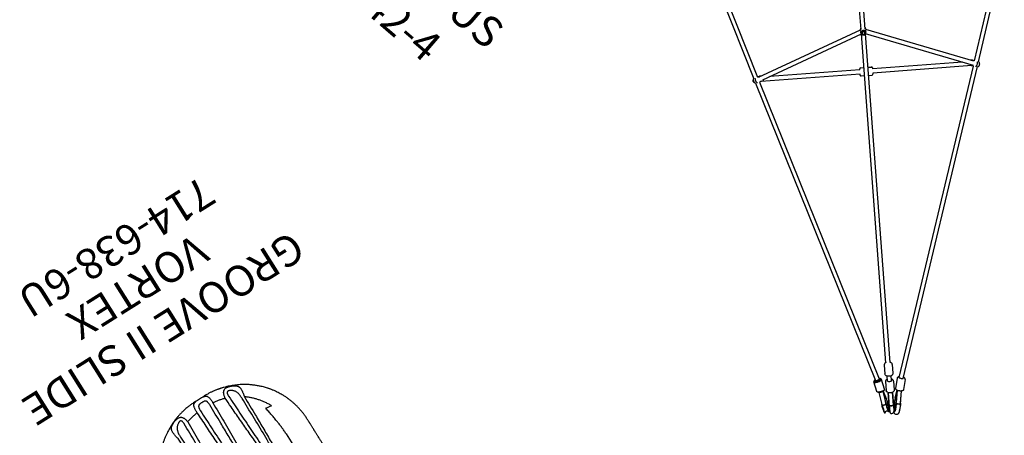
# Model space of a CAD drawing. Extents: x 67 to 1055, y 291 to 1180.
# Drawn here: x 359 to 520, y 787 to 855 of the extents above; entities that cross this region are included whole.
import ezdxf
from ezdxf.enums import TextEntityAlignment as Align

# ---------------------------------------------------------------- set-up
doc = ezdxf.new("R2010")
doc.units = 0
doc.header["$MEASUREMENT"] = 0
doc.linetypes.add('CENTER', pattern=[0.6, 0.375, -0.075, 0.075, -0.075])
doc.layers.get('0').update_dxf_attribs({"color": 5, "linetype": 'CONTINUOUS'})
for name, color, linetype in [('PARTNO', 7, 'CONTINUOUS'), ('PHASE-1', 6, 'CONTINUOUS'), ('TXT', 7, 'CENTER')]:
    doc.layers.add(name, color=color, linetype=linetype)
doc.styles.add('ROMANS', font='ROMANS.SHX', dxfattribs={"height": 5})
doc.styles.add('SIMPLEX', font='simplex.shx')

# ---------------------------------------------------------------- blocks, each defined once
blk = doc.blocks.new('PARTNO')
at = {"layer": 'TXT', "style": 'ROMANS'}
blk.add_attdef('PARTNO', text='', height=5, dxfattribs=at).set_placement((0, 0), align=Align.CENTER)
blk = doc.blocks.new('2363806u')
for p, q in [((122.75, 0.81), (122.75, 0.81)), ((122.75, -0.81), (122.75, -0.81)), ((110.38, -8.97), (100.98, -8.97)), ((116.29, -11.75), (116.29, -11.75))]:
    blk.add_line(p, q)
for points, knots in [([(122.75, 0.81), (122.75, 0.93), (122.75, 1.15), (122.74, 1.46), (122.72, 1.74), (122.7, 1.98), (122.68, 2.18), (122.65, 2.43), (122.61, 2.75), (122.55, 3.09), (122.5, 3.38), (122.45, 3.59), (122.41, 3.77), (122.37, 3.95), (122.31, 4.15), (122.23, 4.45), (122.11, 4.83), (121.95, 5.27), (121.79, 5.68), (121.61, 6.09), (121.42, 6.48), (121.22, 6.87), (120.99, 7.27), (120.73, 7.68), (120.44, 8.1), (120.14, 8.51), (119.82, 8.9), (119.48, 9.28), (119.19, 9.59), (118.95, 9.82), (118.78, 9.98), (118.62, 10.13), (118.46, 10.26), (118.33, 10.38), (118.2, 10.48), (118.06, 10.59), (117.92, 10.7), (117.78, 10.81), (117.64, 10.91), (117.49, 11.01), (117.31, 11.13), (117.11, 11.27), (116.87, 11.42), (116.59, 11.58), (116.39, 11.69), (116.29, 11.75)], [0, 0, 0, 0, 0.025661, 0.04865, 0.068913, 0.086477, 0.101378, 0.113671, 0.141774, 0.172486, 0.190862, 0.20642, 0.219068, 0.231798, 0.247416, 0.265825, 0.301818, 0.335505, 0.3686, 0.401587, 0.434477, 0.467328, 0.500164, 0.538483, 0.5768, 0.615148, 0.653567, 0.692147, 0.731567, 0.749163, 0.767419, 0.785287, 0.800638, 0.813418, 0.825678, 0.839276, 0.853952, 0.866115, 0.878837, 0.892446, 0.90852, 0.927283, 0.948758, 0.972981, 1, 1, 1, 1]), ([(119.15, 6.42), (119.21, 6.43), (119.31, 6.46), (119.47, 6.49), (119.63, 6.52), (119.77, 6.55), (119.92, 6.57), (120.08, 6.6), (120.25, 6.61), (120.42, 6.62), (120.58, 6.62), (120.73, 6.6), (120.86, 6.58), (120.98, 6.54), (121.12, 6.47), (121.24, 6.38), (121.35, 6.28), (121.42, 6.18), (121.51, 6.07), (121.59, 5.92), (121.68, 5.75), (121.75, 5.59), (121.81, 5.43), (121.87, 5.25), (121.92, 5.07), (121.96, 4.89), (121.98, 4.7), (121.97, 4.52), (121.94, 4.36), (121.88, 4.23), (121.8, 4.11), (121.7, 4.01), (121.58, 3.91), (121.43, 3.83), (121.28, 3.77), (121.1, 3.71), (120.91, 3.67), (120.75, 3.64), (120.65, 3.63), (120.62, 3.62)], [0, 0, 0, 0, 0.023362, 0.046728, 0.07081, 0.094894, 0.111371, 0.140459, 0.169548, 0.199754, 0.22996, 0.257266, 0.284573, 0.312745, 0.340916, 0.385439, 0.408301, 0.431159, 0.454149, 0.486165, 0.518932, 0.54153, 0.564464, 0.593881, 0.624141, 0.647306, 0.678503, 0.710762, 0.737793, 0.765499, 0.79099, 0.81699, 0.844403, 0.87235, 0.899289, 0.926653, 0.955853, 0.985518, 1, 1, 1, 1]), ([(120.62, 3.62), (119.45, 3.67), (117.65, 3.74), (115.21, 3.85), (113.29, 3.94), (111.38, 4.05), (109.46, 4.18), (107.55, 4.33), (105.86, 4.5), (104.56, 4.65), (103.73, 4.77), (103.22, 4.87), (102.89, 4.94), (102.66, 5.01), (102.51, 5.06), (102.42, 5.1), (102.35, 5.14), (102.31, 5.18), (102.29, 5.21), (102.28, 5.24), (102.28, 5.27), (102.3, 5.31), (102.34, 5.35), (102.41, 5.39), (102.55, 5.45), (102.75, 5.51), (103.01, 5.57), (103.46, 5.65), (104.08, 5.74), (104.88, 5.83), (105.68, 5.9), (106.93, 5.99), (108.61, 6.1), (110.74, 6.2), (112.86, 6.27), (115.67, 6.35), (117.77, 6.39), (119.15, 6.42)], [0, 0, 0, 0, 0.098286, 0.15233, 0.206385, 0.260439, 0.314484, 0.368518, 0.422549, 0.458123, 0.479434, 0.493207, 0.502372, 0.508557, 0.512773, 0.515994, 0.517614, 0.519227, 0.52043, 0.521267, 0.522107, 0.52307, 0.524694, 0.527188, 0.529693, 0.537295, 0.544926, 0.552557, 0.57523, 0.597916, 0.620615, 0.643307, 0.703168, 0.763034, 0.822906, 0.882774, 1, 1, 1, 1]), ([(119.14, 5.94), (118.09, 5.93), (115.98, 5.91), (112.82, 5.86), (109.66, 5.79), (107.2, 5.7), (105.44, 5.62), (104.37, 5.56), (103.53, 5.49), (102.91, 5.43), (102.62, 5.38), (102.44, 5.33), (102.38, 5.31), (102.33, 5.29), (102.32, 5.27), (102.31, 5.26), (102.31, 5.25), (102.31, 5.24), (102.31, 5.24), (102.32, 5.22), (102.36, 5.19), (102.44, 5.17), (102.55, 5.14), (102.7, 5.11), (102.92, 5.07), (103.26, 5.02), (103.77, 4.97), (104.6, 4.89), (106.22, 4.78), (108.54, 4.65), (111.41, 4.54), (114.28, 4.45), (117.35, 4.36), (119.47, 4.31), (120.63, 4.29)], [0, 0, 0, 0, 0.089556, 0.179115, 0.268668, 0.358217, 0.38847, 0.418723, 0.448966, 0.460201, 0.471418, 0.473726, 0.476026, 0.477345, 0.477729, 0.478008, 0.478285, 0.478516, 0.478832, 0.479058, 0.479973, 0.482828, 0.48587, 0.489948, 0.496013, 0.50508, 0.51878, 0.54006, 0.575673, 0.657057, 0.738446, 0.819843, 0.901235, 1, 1, 1, 1]), ([(120.63, 4.29), (120.65, 4.29), (120.74, 4.29), (120.91, 4.3), (121.07, 4.33), (121.19, 4.37), (121.27, 4.41), (121.32, 4.46), (121.36, 4.52), (121.38, 4.58), (121.39, 4.65), (121.38, 4.72), (121.36, 4.78), (121.33, 4.87), (121.27, 4.98), (121.17, 5.14), (121.05, 5.31), (120.89, 5.47), (120.72, 5.61), (120.54, 5.72), (120.35, 5.81), (120.13, 5.87), (119.9, 5.91), (119.65, 5.93), (119.39, 5.94), (119.23, 5.94), (119.14, 5.94)], [0, 0, 0, 0, 0.014756, 0.07304, 0.122949, 0.145746, 0.168497, 0.197687, 0.206144, 0.232617, 0.245055, 0.265833, 0.286673, 0.296328, 0.336727, 0.377256, 0.436955, 0.496729, 0.557753, 0.618801, 0.679111, 0.739446, 0.806451, 0.873475, 0.936751, 1, 1, 1, 1]), ([(121.04, 1.51), (121.02, 1.69), (120.99, 2.05), (120.89, 2.58), (120.77, 3.11), (120.67, 3.45), (120.62, 3.62)], [0, 0, 0, 0, 0.247962, 0.495928, 0.747961, 1, 1, 1, 1]), ([(100.84, 0.05), (100.85, 0.06), (100.87, 0.09), (100.94, 0.14), (101.06, 0.2), (101.31, 0.28), (101.65, 0.37), (102.08, 0.45), (102.81, 0.56), (103.83, 0.69), (105.14, 0.82), (106.46, 0.91), (108.22, 1.03), (110.43, 1.16), (113.08, 1.28), (115.73, 1.37), (118.38, 1.45), (120.15, 1.49), (121.04, 1.51)], [0, 0, 0, 0, 0.002301, 0.004619, 0.012846, 0.021127, 0.042876, 0.06467, 0.086466, 0.151519, 0.216596, 0.281697, 0.346784, 0.477418, 0.608057, 0.738706, 0.869357, 1, 1, 1, 1]), ([(121.03, 0.9), (119.93, 0.88), (117.72, 0.85), (114.42, 0.79), (111.11, 0.71), (108.47, 0.62), (106.49, 0.54), (105.17, 0.48), (103.86, 0.41), (102.84, 0.33), (102.11, 0.27), (101.68, 0.22), (101.34, 0.17), (101.1, 0.12), (100.97, 0.09), (100.9, 0.04), (100.88, 0.03)], [0, 0, 0, 0, 0.163823, 0.327648, 0.49147, 0.655288, 0.720419, 0.785555, 0.850681, 0.9158, 0.93737, 0.958939, 0.980491, 0.988339, 0.99616, 1, 1, 1, 1]), ([(122.03, 0.46), (122.02, 0.48), (122.01, 0.52), (121.98, 0.6), (121.94, 0.67), (121.87, 0.73), (121.79, 0.78), (121.7, 0.82), (121.58, 0.85), (121.46, 0.87), (121.32, 0.89), (121.18, 0.9), (121.08, 0.9), (121.03, 0.9)], [0, 0, 0, 0, 0.044691, 0.12623, 0.207747, 0.291586, 0.375521, 0.469826, 0.564243, 0.669575, 0.774972, 0.887478, 1, 1, 1, 1]), ([(121.04, 1.51), (121.12, 1.52), (121.3, 1.52), (121.55, 1.52), (121.78, 1.5), (121.99, 1.47), (122.18, 1.43), (122.34, 1.37), (122.47, 1.28), (122.57, 1.18), (122.64, 1.05), (122.68, 0.92), (122.7, 0.83), (122.7, 0.8)], [0, 0, 0, 0, 0.099301, 0.201086, 0.297776, 0.396764, 0.490536, 0.586475, 0.676896, 0.769366, 0.859293, 0.951406, 1, 1, 1, 1]), ([(122.03, -0.46), (122.03, -0.41), (122.05, -0.3), (122.05, -0.14), (122.05, 0.03), (122.05, 0.18), (122.04, 0.33), (122.03, 0.42), (122.03, 0.46)], [0, 0, 0, 0, 0.177742, 0.3627322, 0.5271642, 0.695979, 0.845966, 1, 1, 1, 1]), ([(121.04, -1.51), (119.87, -1.48), (117.55, -1.43), (114.06, -1.31), (111.15, -1.19), (108.82, -1.07), (107.07, -0.96), (105.33, -0.83), (103.97, -0.7), (103, -0.58), (102.37, -0.5), (101.8, -0.4), (101.39, -0.3), (101.16, -0.23), (101.03, -0.18), (100.92, -0.13), (100.86, -0.07), (100.84, -0.05)], [0, 0, 0, 0, 0.171978, 0.343954, 0.515929, 0.602008, 0.688099, 0.774173, 0.860231, 0.8895, 0.918769, 0.953832, 0.974714, 0.981749, 0.988779, 0.995742, 1, 1, 1, 1]), ([(100.88, -0.03), (100.9, -0.04), (100.98, -0.09), (101.13, -0.13), (101.4, -0.18), (101.84, -0.24), (102.6, -0.31), (104, -0.42), (105.94, -0.53), (108.26, -0.63), (110.58, -0.7), (112.9, -0.76), (115.22, -0.8), (117.93, -0.85), (119.87, -0.88), (121.03, -0.9)], [0, 0, 0, 0, 0.003537, 0.013529, 0.023573, 0.044151, 0.078994, 0.137423, 0.252405, 0.367392, 0.482393, 0.597408, 0.712424, 0.827426, 1, 1, 1, 1]), ([(116.29, -11.75), (116.4, -11.69), (116.63, -11.56), (116.93, -11.38), (117.2, -11.21), (117.43, -11.06), (117.62, -10.92), (117.8, -10.79), (117.95, -10.68), (118.08, -10.58), (118.21, -10.47), (118.39, -10.33), (118.61, -10.14), (118.87, -9.9), (119.19, -9.59), (119.55, -9.21), (119.95, -8.74), (120.33, -8.26), (120.68, -7.76), (120.97, -7.3), (121.22, -6.87), (121.42, -6.48), (121.61, -6.08), (121.79, -5.68), (121.95, -5.27), (122.11, -4.83), (122.22, -4.46), (122.3, -4.18), (122.35, -3.99), (122.39, -3.84), (122.43, -3.69), (122.46, -3.53), (122.5, -3.35), (122.54, -3.16), (122.58, -2.95), (122.61, -2.75), (122.64, -2.55), (122.66, -2.36), (122.69, -2.15), (122.71, -1.93), (122.73, -1.68), (122.74, -1.42), (122.75, -1.13), (122.75, -0.92), (122.75, -0.81)], [0, 0, 0, 0, 0.030374, 0.057373, 0.081033, 0.101372, 0.120243, 0.136294, 0.150212, 0.16227, 0.175022, 0.189113, 0.213896, 0.241594, 0.268913, 0.315667, 0.361683, 0.407821, 0.454064, 0.500127, 0.53298, 0.565831, 0.598673, 0.631532, 0.664424, 0.698137, 0.734327, 0.750307, 0.764272, 0.776118, 0.786273, 0.79791, 0.811415, 0.826931, 0.842687, 0.857779, 0.872213, 0.885994, 0.900527, 0.918655, 0.935494, 0.954641, 0.976128, 1, 1, 1, 1]), ([(120.62, -3.62), (120.67, -3.46), (120.77, -3.12), (120.89, -2.59), (120.98, -2.06), (121.02, -1.69), (121.04, -1.51)], [0, 0, 0, 0, 0.2480052, 0.496004, 0.7480046, 1, 1, 1, 1]), ([(121.03, -0.9), (121.11, -0.89), (121.23, -0.89), (121.4, -0.88), (121.54, -0.86), (121.67, -0.83), (121.79, -0.79), (121.88, -0.73), (121.94, -0.66), (121.99, -0.59), (122.01, -0.52), (122.02, -0.48), (122.03, -0.46)], [0, 0, 0, 0, 0.169893, 0.284538, 0.399133, 0.510274, 0.621224, 0.713429, 0.805491, 0.882029, 0.95859, 1, 1, 1, 1]), ([(122.7, -0.8), (122.69, -0.86), (122.66, -1), (122.59, -1.15), (122.48, -1.28), (122.33, -1.37), (122.15, -1.44), (121.93, -1.49), (121.69, -1.51), (121.45, -1.52), (121.23, -1.52), (121.1, -1.52), (121.04, -1.51)], [0, 0, 0, 0, 0.10592, 0.21565, 0.314854, 0.416819, 0.525724, 0.638085, 0.741787, 0.848342, 0.923639, 1, 1, 1, 1]), ([(119.15, -6.42), (117.99, -6.4), (116.03, -6.36), (113.27, -6.28), (110.87, -6.2), (108.85, -6.1), (107.21, -6.01), (105.92, -5.92), (104.77, -5.82), (103.88, -5.71), (103.32, -5.63), (102.96, -5.56), (102.71, -5.5), (102.55, -5.45), (102.43, -5.4), (102.35, -5.36), (102.3, -5.31), (102.28, -5.28), (102.27, -5.25), (102.28, -5.22), (102.31, -5.18), (102.38, -5.12), (102.5, -5.06), (102.75, -4.98), (103.08, -4.89), (103.52, -4.81), (104.24, -4.69), (105.26, -4.56), (106.57, -4.42), (107.88, -4.31), (109.57, -4.18), (111.62, -4.04), (114.05, -3.91), (116.48, -3.79), (118.67, -3.7), (120.05, -3.65), (120.62, -3.62)], [0, 0, 0, 0, 0.0983035, 0.1657016, 0.2331001, 0.3004956, 0.3363429, 0.3721896, 0.409957, 0.4329874, 0.4478881, 0.4577873, 0.4644545, 0.4689888, 0.4721051, 0.4752542, 0.4764998, 0.477746, 0.4785316, 0.4793181, 0.4804399, 0.4825727, 0.4872713, 0.4920002, 0.5044213, 0.5168674, 0.5293146, 0.5664734, 0.6036451, 0.6408304, 0.6780081, 0.7464846, 0.8149642, 0.8834463, 0.9519263, 1, 1, 1, 1]), ([(120.63, -4.29), (120.05, -4.3), (118.41, -4.34), (115.68, -4.41), (112.45, -4.51), (109.87, -4.61), (107.92, -4.69), (106.61, -4.76), (105.3, -4.84), (104.28, -4.92), (103.56, -4.99), (103.12, -5.04), (102.79, -5.09), (102.54, -5.14), (102.42, -5.17), (102.34, -5.21), (102.32, -5.23), (102.31, -5.24), (102.31, -5.25), (102.31, -5.26), (102.31, -5.27), (102.32, -5.28), (102.34, -5.29), (102.39, -5.31), (102.46, -5.34), (102.58, -5.37), (102.74, -5.4), (102.98, -5.43), (103.35, -5.47), (103.91, -5.52), (104.8, -5.59), (106.36, -5.67), (108.84, -5.76), (112.07, -5.84), (115.62, -5.9), (117.98, -5.93), (119.14, -5.94)], [0, 0, 0, 0, 0.04874, 0.140312, 0.231885, 0.323456, 0.360715, 0.397976, 0.435233, 0.472485, 0.484826, 0.497167, 0.509498, 0.513993, 0.518473, 0.520294, 0.521113, 0.521424, 0.521604, 0.521895, 0.522085, 0.522586, 0.522983, 0.524016, 0.526879, 0.529842, 0.534241, 0.540791, 0.550595, 0.56543, 0.588438, 0.626257, 0.698167, 0.799696, 0.901225, 1, 1, 1, 1]), ([(119.14, -5.94), (119.21, -5.94), (119.35, -5.94), (119.57, -5.93), (119.81, -5.92), (120.06, -5.88), (120.31, -5.82), (120.54, -5.73), (120.73, -5.61), (120.89, -5.47), (121.03, -5.33), (121.14, -5.18), (121.24, -5.03), (121.32, -4.88), (121.37, -4.75), (121.39, -4.65), (121.38, -4.57), (121.35, -4.51), (121.32, -4.46), (121.27, -4.41), (121.2, -4.37), (121.11, -4.34), (121, -4.31), (120.84, -4.29), (120.71, -4.29), (120.63, -4.29)], [0, 0, 0, 0, 0.052277, 0.104568, 0.170561, 0.236543, 0.310343, 0.384087, 0.445815, 0.507519, 0.55594, 0.604331, 0.648553, 0.692648, 0.731858, 0.74999, 0.779062, 0.79054, 0.808315, 0.826129, 0.85023, 0.874396, 0.904948, 0.935536, 1, 1, 1, 1]), ([(120.62, -3.62), (120.69, -3.63), (120.84, -3.65), (121.05, -3.7), (121.26, -3.76), (121.44, -3.84), (121.6, -3.93), (121.73, -4.03), (121.82, -4.14), (121.89, -4.25), (121.95, -4.39), (121.98, -4.56), (121.98, -4.76), (121.95, -4.97), (121.89, -5.18), (121.83, -5.38), (121.75, -5.58), (121.66, -5.78), (121.58, -5.95), (121.5, -6.07), (121.43, -6.17), (121.35, -6.27), (121.27, -6.35), (121.19, -6.42), (121.1, -6.48), (121, -6.53), (120.89, -6.57), (120.76, -6.6), (120.62, -6.62), (120.47, -6.62), (120.31, -6.62), (120.14, -6.6), (119.96, -6.58), (119.74, -6.55), (119.52, -6.5), (119.31, -6.46), (119.21, -6.43), (119.15, -6.42)], [0, 0, 0, 0, 0.031947, 0.064476, 0.097186, 0.130633, 0.159984, 0.189984, 0.214317, 0.239089, 0.267074, 0.295806, 0.329682, 0.364933, 0.394977, 0.425938, 0.452893, 0.488999, 0.526416, 0.541877, 0.565693, 0.589514, 0.614197, 0.638883, 0.656367, 0.682406, 0.708447, 0.735246, 0.762046, 0.791666, 0.820174, 0.84868, 0.878244, 0.907804, 0.953246, 0.976624, 1, 1, 1, 1]), ([(115.54, -9.39), (115.73, -9.29), (116.11, -9.1), (116.63, -8.78), (117.1, -8.45), (117.53, -8.11), (117.95, -7.75), (118.35, -7.37), (118.73, -6.96), (118.99, -6.64), (119.13, -6.45), (119.15, -6.42)], [0, 0, 0, 0, 0.135202, 0.270901, 0.386528, 0.502231, 0.617856, 0.736411, 0.855051, 0.973599, 1, 1, 1, 1]), ([(110.38, -8.97), (110.58, -8.96), (110.99, -8.96), (111.6, -8.92), (112.21, -8.87), (112.86, -8.8), (113.55, -8.72), (114.27, -8.61), (114.99, -8.5), (115.47, -8.41), (115.72, -8.37), (115.72, -8.37)], [0, 0, 0, 0, 0.114961, 0.229928, 0.345315, 0.460704, 0.595156, 0.729608, 0.864469, 0.999331, 1, 1, 1, 1]), ([(115.72, -8.37), (115.71, -8.4), (115.68, -8.59), (115.62, -8.93), (115.57, -9.24), (115.54, -9.39)], [0, 0, 0, 0, 0.08642, 0.552962, 1, 1, 1, 1]), ([(110.65, -13.17), (110.75, -13.17), (110.94, -13.17), (111.22, -13.16), (111.47, -13.14), (111.67, -13.13), (111.89, -13.11), (112.14, -13.08), (112.52, -13.02), (112.98, -12.94), (113.5, -12.83), (113.99, -12.69), (114.46, -12.54), (114.82, -12.41), (115.08, -12.31), (115.22, -12.25), (115.37, -12.19), (115.55, -12.11), (115.75, -12.02), (116.01, -11.9), (116.19, -11.8), (116.29, -11.75)], [0, 0, 0, 0, 0.056672, 0.106777, 0.150261, 0.187088, 0.217239, 0.268006, 0.319952, 0.414782, 0.509736, 0.590299, 0.672035, 0.755489, 0.782458, 0.808544, 0.833746, 0.862924, 0.900385, 0.946097, 1, 1, 1, 1]), ([(104.5, -13.17), (104.59, -13.17), (104.77, -13.17), (105, -13.17), (105.18, -13.17), (105.33, -13.17), (105.47, -13.17), (105.66, -13.17), (105.9, -13.17), (106.19, -13.17), (106.45, -13.17), (106.68, -13.17), (106.87, -13.17), (107.01, -13.17), (107.15, -13.17), (107.32, -13.17), (107.52, -13.17), (107.65, -13.17), (107.72, -13.17)], [0, 0, 0, 0, 0.077548, 0.142504, 0.194276, 0.233418, 0.269609, 0.306422, 0.395136, 0.4843, 0.560397, 0.635269, 0.703304, 0.737409, 0.783929, 0.843245, 0.915337, 1, 1, 1, 1]), ([(107.72, -13.17), (107.79, -13.17), (107.92, -13.17), (108.1, -13.17), (108.24, -13.17), (108.36, -13.17), (108.46, -13.17), (108.61, -13.17), (108.81, -13.17), (109.06, -13.17), (109.29, -13.17), (109.5, -13.17), (109.67, -13.17), (109.81, -13.17), (109.92, -13.17), (110.06, -13.17), (110.23, -13.17), (110.42, -13.17), (110.57, -13.17), (110.65, -13.17)], [0, 0, 0, 0, 0.0777342, 0.1423641, 0.193898, 0.2329177, 0.2691192, 0.3059963, 0.3949773, 0.4842943, 0.5600737, 0.6347156, 0.7027729, 0.7304968, 0.7667474, 0.8117883, 0.8656461, 0.9283606, 1, 1, 1, 1])]:
    blk.add_open_spline(points, degree=3, knots=knots)
blk.add_open_spline([(122.75, -0.81), (122.75, -0.54), (122.75, 0), (122.75, 0.54), (122.75, 0.81)], degree=3)
at = {"layer": 'PARTNO'}
ref = blk.add_blockref('PARTNO', (153.56, -1.71), dxfattribs=dict(at, rotation=90))
ref.add_attrib('PARTNO', '714-638-6U', dxfattribs={"height": 5, "rotation": 90, "style": 'SIMPLEX'}).set_placement((153.56, -1.71), align=Align.CENTER)
at = {"layer": 'TXT', "style": 'SIMPLEX'}
for s, p in [('GROOVE II SLIDE', (136.31, -1.14)), ('VORTEX', (144.31, -1.14))]:
    blk.add_text(s, height=5, rotation=90, dxfattribs=at).set_placement(p, align=Align.MIDDLE)
blk = doc.blocks.new('27442400')
for p, q in [((76.7, -51.52), (68.24, -35.34)), ((77.32, -51.23), (68.73, -34.8)), ((59.27, -59.75), (48.45, -48.93)), ((59.75, -59.27), (48.93, -48.45)), ((76.7, -51.52), (76.38, -51.7)), ((77.33, -51.23), (77.32, -51.23)), ((76.65, -51.65), (59.85, -59.24)), ((77.04, -52.22), (60.28, -59.8)), ((75.33, -52.99), (64.9, -63.43)), ((76.87, -52.43), (65.39, -63.91)), ((76.38, -51.7), (76.1, -51.9)), ((76.38, -51.7), (76.38, -51.7)), ((76.5, -51.72), (76.5, -51.71)), ((77.11, -52.3), (76.8, -52.46)), ((76.8, -52.47), (76.8, -52.46)), ((101.17, -98.85), (77.11, -52.3)), ((77.71, -51.92), (77.69, -51.93)), ((101.77, -98.54), (77.69, -51.93)), ((59.81, -59.21), (59.68, -59.14)), ((60.14, -59.52), (60.11, -59.49)), ((60.17, -59.57), (60.14, -59.52)), ((60.24, -59.7), (60.17, -59.57)), ((51.65, -76.65), (59.24, -59.86)), ((52.46, -76.52), (59.8, -60.28)), ((59.21, -59.81), (59.14, -59.68)), ((59.14, -59.68), (59.14, -59.68)), ((59.24, -59.86), (59.21, -59.81)), ((59.46, -60.08), (59.49, -60.11)), ((59.7, -60.24), (59.57, -60.17)), ((97.95, -98.44), (59.8, -60.28)), ((60.24, -59.7), (60.22, -59.66)), ((60.24, -59.7), (60.24, -59.7)), ((98.44, -97.95), (60.28, -59.8)), ((63.31, -64.57), (63.69, -64.18)), ((64.18, -63.69), (64.57, -63.31)), ((64.78, -63.31), (64.9, -63.43)), ((65.12, -64.63), (65.51, -64.24)), ((65.39, -63.91), (65.51, -64.03)), ((63.91, -65.39), (52.43, -76.87)), ((63.43, -64.9), (52.99, -75.33)), ((63.43, -64.9), (63.31, -64.78)), ((64.03, -65.51), (63.91, -65.39)), ((64.24, -65.51), (64.63, -65.12)), ((34.81, -68.73), (51.23, -77.32)), ((35.34, -68.24), (51.52, -76.7)), ((51.23, -77.32), (51.23, -77.33)), ((51.23, -77.33), (51.23, -77.33)), ((51.7, -76.38), (51.52, -76.7)), ((51.9, -76.1), (51.7, -76.38)), ((51.7, -76.38), (51.7, -76.38)), ((51.71, -76.5), (51.72, -76.5)), ((52.46, -76.8), (52.3, -77.11)), ((52.3, -77.11), (98.85, -101.17)), ((52.46, -76.8), (52.47, -76.8)), ((51.75, -77.74), (51.7, -77.73)), ((51.93, -77.69), (51.92, -77.71)), ((51.93, -77.69), (98.54, -101.77)), ((98.49, -97.9), (98.41, -97.93)), ((98.92, -97.98), (99.94, -99)), ((97.93, -98.41), (97.9, -98.49)), ((97.98, -98.92), (99, -99.94)), ((100.53, -100.04), (99.98, -99.5)), ((100.42, -99.82), (100.34, -99.85)), ((100.84, -99.9), (101.86, -100.92)), ((100.98, -99.17), (101.88, -100.59)), ((102.11, -98.46), (103, -99.88)), ((98.98, -101.29), (98.99, -101.23)), ((100.59, -101.88), (99.17, -100.98)), ((99.19, -101), (99.17, -100.98)), ((100.04, -100.53), (99.5, -99.98)), ((99.85, -100.34), (99.82, -100.42)), ((99.9, -100.84), (100.92, -101.86)), ((101.89, -100.61), (101.88, -100.59)), ((101.91, -100.62), (101.89, -100.61)), ((101.92, -100.64), (101.91, -100.62)), ((103.39, -102.9), (101.91, -101.42)), ((101.92, -101.4), (104.06, -103.54)), ((102.86, -101.82), (102.27, -100.67)), ((102.29, -100.66), (103.47, -102.31)), ((102.39, -100.63), (102.3, -100.66)), ((103.61, -102.45), (102.32, -100.65)), ((104.15, -102.03), (102.89, -100.28)), ((104.07, -101.89), (102.9, -100.27)), ((98.44, -102.09), (98.46, -102.11)), ((98.46, -102.11), (98.46, -102.11)), ((99.88, -103), (98.46, -102.11)), ((100.26, -102.89), (101.89, -104.07)), ((100.34, -102.82), (100.29, -102.87)), ((100.59, -101.88), (100.61, -101.9)), ((100.63, -102.08), (100.64, -102.1)), ((100.66, -102.21), (100.65, -102.27)), ((100.65, -102.27), (101.82, -102.86)), ((102.31, -103.47), (100.65, -102.28)), ((101.4, -101.92), (103.54, -104.06)), ((102.9, -103.39), (101.42, -101.91)), ((101.54, -102.88), (101.53, -102.87)), ((103.29, -103.1), (103.33, -103.06)), ((103.39, -102.9), (103.39, -102.9)), ((103.39, -102.9), (104.12, -103.64)), ((103.39, -102.9), (103.39, -102.9)), ((103.62, -102.46), (103.59, -102.42)), ((103.61, -102.44), (103.61, -102.45)), ((103.93, -102.93), (103.94, -102.95)), ((103.94, -102.95), (104.01, -103.07)), ((104, -102.12), (104.05, -102.09)), ((104.07, -101.89), (104.16, -102.03)), ((104.15, -102.03), (104.15, -102.03)), ((104.15, -102.03), (104.17, -102.05)), ((104.18, -102.07), (104.17, -102.05)), ((104.18, -102.07), (104.18, -102.07)), ((104.18, -102.07), (104.18, -102.07)), ((104.18, -102.07), (104.18, -102.07)), ((102.03, -104.16), (101.89, -104.07)), ((102.03, -104.15), (102.06, -104.17)), ((102.03, -104.15), (102.03, -104.15)), ((102.16, -104.26), (102.03, -104.16)), ((102.05, -104.17), (102.05, -104.17)), ((102.08, -104.18), (102.06, -104.17)), ((102.46, -103.62), (102.42, -103.59)), ((102.45, -103.61), (102.44, -103.61)), ((102.56, -103.68), (102.45, -103.61)), ((102.91, -103.39), (102.9, -103.39)), ((102.9, -103.39), (103.64, -104.12)), ((102.9, -103.39), (102.9, -103.39)), ((103.07, -103.32), (103.05, -103.34)), ((103.16, -104.67), (103.16, -104.67)), ((103.18, -104.69), (103.16, -104.67)), ((103.18, -104.69), (103.16, -104.67)), ((103.16, -104.67), (103.16, -104.67)), ((103.48, -104.21), (103.44, -104.2)), ((103.56, -104.05), (103.54, -104.06)), ((103.56, -104.11), (103.55, -104.1)), ((103.6, -104.18), (103.58, -104.22)), ((103.97, -103.42), (104.04, -103.5)), ((104.04, -103.5), (104.1, -103.55)), ((104.06, -103.54), (104.05, -103.56)), ((104.1, -103.55), (104.11, -103.56)), ((104.25, -103.71), (104.15, -103.62)), ((104.22, -103.58), (104.18, -103.6)), ((104.2, -103.43), (104.22, -103.47)), ((104.2, -103.44), (104.21, -103.48)), ((103.2, -104.77), (103.18, -104.79))]:
    blk.add_line(p, q)
for points in [[(77.11, -51.38), (77.15, -51.4), (77.19, -51.43), (77.23, -51.48), (77.27, -51.52), (77.31, -51.58), (77.34, -51.63), (77.38, -51.69), (77.4, -51.76)], [(77.51, -51.23), (77.47, -51.22), (77.43, -51.21), (77.4, -51.21), (77.36, -51.21), (77.33, -51.23)], [(77.79, -51.61), (77.77, -51.55), (77.74, -51.5), (77.72, -51.44), (77.69, -51.39), (77.65, -51.35), (77.61, -51.3), (77.56, -51.26), (77.51, -51.23)], [(76.5, -51.71), (76.46, -51.69), (76.43, -51.69), (76.4, -51.69), (76.38, -51.7)], [(76.8, -52.46), (76.81, -52.46), (76.83, -52.43), (76.85, -52.4), (76.85, -52.37), (76.85, -52.32), (76.85, -52.31)], [(77.4, -51.76), (77.43, -51.82), (77.45, -51.88), (77.46, -51.93), (77.46, -51.98), (77.46, -52.03), (77.46, -52.07), (77.45, -52.1), (77.43, -52.12), (77.42, -52.12)], [(77.71, -51.92), (77.74, -51.9), (77.76, -51.87), (77.78, -51.84), (77.79, -51.8), (77.8, -51.76)], [(77.8, -51.76), (77.8, -51.71), (77.8, -51.66), (77.79, -51.61)], [(59.14, -59.68), (59.13, -59.67), (59.11, -59.62), (59.1, -59.59)], [(59.69, -59.62), (59.64, -59.67), (59.6, -59.71), (59.57, -59.77), (59.55, -59.83), (59.53, -59.88), (59.53, -59.94), (59.53, -60), (59.55, -60.06), (59.57, -60.11), (59.6, -60.16)], [(59.58, -59.1), (59.59, -59.1), (59.64, -59.12), (59.68, -59.14)], [(59.65, -59.16), (59.71, -59.17), (59.77, -59.19), (59.81, -59.21)], [(60.22, -59.66), (60.18, -59.62), (60.13, -59.58), (60.08, -59.56), (60.03, -59.54), (59.97, -59.53), (59.91, -59.53), (59.85, -59.54), (59.79, -59.56), (59.74, -59.59), (59.69, -59.62)], [(59.81, -59.21), (59.83, -59.22), (59.85, -59.24)], [(60.11, -59.49), (60.1, -59.48), (60.05, -59.44), (59.99, -59.41), (59.93, -59.39), (59.87, -59.38)], [(59.21, -59.81), (59.21, -59.8), (59.18, -59.75), (59.17, -59.68), (59.16, -59.65)], [(59.38, -59.87), (59.39, -59.9), (59.4, -59.96), (59.43, -60.02), (59.46, -60.08)], [(59.49, -60.11), (59.5, -60.12), (59.55, -60.16), (59.57, -60.17)], [(59.6, -60.16), (59.64, -60.2), (59.69, -60.23), (59.7, -60.24)], [(59.7, -60.24), (59.74, -60.26), (59.79, -60.28), (59.85, -60.29), (59.91, -60.29), (59.97, -60.28), (60.03, -60.26), (60.08, -60.23), (60.13, -60.19)], [(59.83, -59.79), (59.8, -59.82), (59.77, -59.85), (59.76, -59.88), (59.74, -59.92), (59.74, -59.96), (59.74, -60), (59.75, -60.03), (59.76, -60.07), (59.78, -60.1)], [(59.78, -60.1), (59.8, -60.12), (59.83, -60.14), (59.87, -60.16), (59.9, -60.17), (59.94, -60.17), (59.98, -60.17), (60.01, -60.16), (60.05, -60.14), (60.08, -60.12)], [(60.13, -59.81), (60.1, -59.78), (60.07, -59.76), (60.04, -59.75), (60.01, -59.74), (59.97, -59.74), (59.93, -59.74), (59.89, -59.75), (59.86, -59.77), (59.83, -59.79)], [(60.08, -60.12), (60.11, -60.09), (60.13, -60.06), (60.15, -60.02), (60.16, -59.99), (60.17, -59.95), (60.17, -59.91), (60.16, -59.88), (60.15, -59.84), (60.13, -59.81)], [(60.13, -60.19), (60.18, -60.15), (60.22, -60.1), (60.25, -60.05), (60.27, -59.99), (60.28, -59.93), (60.29, -59.87), (60.28, -59.82), (60.27, -59.76), (60.25, -59.71), (60.24, -59.7)], [(51.24, -77.42), (51.23, -77.39), (51.22, -77.36), (51.22, -77.33), (51.23, -77.33)], [(51.82, -77.43), (51.76, -77.4), (51.69, -77.38), (51.63, -77.34), (51.58, -77.31), (51.52, -77.27), (51.48, -77.23), (51.43, -77.19), (51.4, -77.15), (51.38, -77.11)], [(51.7, -76.38), (51.69, -76.4), (51.69, -76.43), (51.69, -76.46), (51.71, -76.5)], [(52.31, -76.85), (52.32, -76.85), (52.37, -76.85), (52.4, -76.85), (52.43, -76.83), (52.46, -76.81), (52.46, -76.8)], [(52.46, -76.52), (52.47, -76.52), (52.51, -76.52), (52.54, -76.52), (52.57, -76.51), (52.59, -76.49), (52.6, -76.47)], [(51.33, -77.53), (51.3, -77.49), (51.26, -77.46), (51.24, -77.42)], [(51.32, -77.58), (51.31, -77.56), (51.31, -77.54), (51.31, -77.53), (51.32, -77.52), (51.32, -77.52)], [(51.58, -77.76), (51.54, -77.75), (51.51, -77.73), (51.47, -77.72), (51.44, -77.7), (51.41, -77.68), (51.38, -77.65), (51.35, -77.63), (51.33, -77.61), (51.32, -77.58)], [(51.7, -77.73), (51.64, -77.71), (51.59, -77.69), (51.53, -77.66), (51.48, -77.64), (51.42, -77.6), (51.38, -77.57), (51.33, -77.53)], [(51.71, -77.73), (51.71, -77.74), (51.7, -77.75), (51.69, -77.76), (51.67, -77.77), (51.64, -77.77), (51.61, -77.77), (51.58, -77.76)], [(51.92, -77.71), (51.92, -77.71), (51.9, -77.73), (51.87, -77.74), (51.83, -77.75), (51.79, -77.75), (51.75, -77.74)], [(52.12, -77.42), (52.12, -77.43), (52.1, -77.45), (52.07, -77.46), (52.03, -77.46), (51.98, -77.46), (51.93, -77.46), (51.88, -77.45), (51.82, -77.43)], [(98.92, -97.98), (98.86, -97.93), (98.79, -97.9), (98.71, -97.88), (98.62, -97.88), (98.52, -97.89), (98.49, -97.9)], [(97.9, -98.49), (97.89, -98.54), (97.87, -98.63), (97.88, -98.72), (97.9, -98.79), (97.93, -98.86), (97.98, -98.92)], [(100.01, -99.42), (99.98, -99.51), (99.94, -99.59), (99.88, -99.67), (99.82, -99.75), (99.75, -99.82), (99.67, -99.89), (99.59, -99.94), (99.51, -99.98), (99.42, -100.02)], [(99.94, -99), (99.98, -99.05), (100.01, -99.12), (100.03, -99.2), (100.04, -99.29), (100.02, -99.39), (100.01, -99.42)], [(100.84, -99.9), (100.78, -99.86), (100.71, -99.82), (100.63, -99.8), (100.54, -99.8), (100.45, -99.81), (100.42, -99.82)], [(100.96, -98.97), (100.95, -99.02), (100.95, -99.07), (100.96, -99.12), (100.98, -99.17)], [(101.11, -98.74), (101.1, -98.75), (101.04, -98.82), (100.99, -98.9), (100.96, -98.97)], [(101.77, -98.54), (101.77, -98.58), (101.74, -98.64), (101.67, -98.71), (101.58, -98.77), (101.47, -98.82), (101.37, -98.86), (101.27, -98.88), (101.2, -98.88), (101.17, -98.85)], [(101.94, -98.36), (101.86, -98.35), (101.77, -98.36), (101.69, -98.38)], [(102.06, -98.41), (102.02, -98.38), (101.96, -98.36), (101.94, -98.36)], [(102.11, -98.46), (102.09, -98.44), (102.08, -98.42), (102.06, -98.41)], [(103, -99.88), (103.02, -99.93), (103.03, -99.98), (103.03, -100.04), (103.02, -100.08)], [(98.85, -101.17), (98.88, -101.2), (98.88, -101.27), (98.86, -101.36), (98.83, -101.47), (98.77, -101.57), (98.71, -101.67), (98.64, -101.74), (98.58, -101.77), (98.54, -101.77)], [(98.58, -101.86), (98.63, -101.82), (98.69, -101.77), (98.74, -101.71), (98.79, -101.65), (98.83, -101.58), (98.88, -101.51), (98.92, -101.43), (98.95, -101.36), (98.98, -101.29)], [(98.82, -101.07), (98.77, -101.11), (98.76, -101.12)], [(98.98, -101.05), (98.96, -101.03), (98.93, -101.03), (98.9, -101.03), (98.86, -101.04), (98.82, -101.07)], [(99.17, -100.98), (99.16, -100.98), (99.12, -100.97), (99.08, -100.98), (99.03, -100.99), (98.97, -101.03), (98.96, -101.03)], [(98.97, -101.73), (99.02, -101.64), (99.07, -101.55), (99.12, -101.46), (99.16, -101.38), (99.19, -101.29), (99.21, -101.21), (99.22, -101.15), (99.22, -101.09), (99.21, -101.04), (99.19, -101)], [(98.99, -101.23), (99, -101.17), (99.01, -101.12), (99, -101.08), (98.98, -101.05)], [(98.99, -101.23), (99.01, -101.24), (99.04, -101.25), (99.05, -101.25), (99.06, -101.25)], [(99.42, -100.02), (99.37, -100.03), (99.28, -100.04), (99.2, -100.03), (99.12, -100.01), (99.05, -99.98), (99, -99.94)], [(99.82, -100.42), (99.81, -100.46), (99.8, -100.56), (99.8, -100.64), (99.82, -100.72), (99.86, -100.78), (99.9, -100.84)], [(100.53, -100.04), (100.56, -100.12), (100.56, -100.21), (100.51, -100.32), (100.43, -100.43), (100.33, -100.51), (100.22, -100.56), (100.12, -100.56), (100.04, -100.53)], [(101.94, -101.34), (101.91, -101.43), (101.86, -101.52), (101.81, -101.6), (101.74, -101.68), (101.67, -101.75), (101.6, -101.81), (101.51, -101.86), (101.43, -101.91), (101.34, -101.94)], [(101.86, -100.92), (101.9, -100.98), (101.94, -101.05), (101.96, -101.13), (101.96, -101.22), (101.95, -101.31), (101.94, -101.34)], [(102.05, -100.69), (102.03, -100.69), (101.97, -100.67), (101.92, -100.64)], [(102.3, -100.66), (102.21, -100.68), (102.12, -100.69), (102.05, -100.69)], [(102.94, -100.22), (102.88, -100.29), (102.81, -100.36), (102.74, -100.42), (102.66, -100.48), (102.57, -100.54), (102.48, -100.58), (102.39, -100.63)], [(103.02, -100.08), (102.99, -100.15), (102.94, -100.22)], [(98.4, -101.7), (98.39, -101.72), (98.38, -101.78), (98.38, -101.82), (98.39, -101.86), (98.4, -101.89)], [(98.4, -101.89), (98.43, -101.91), (98.46, -101.91), (98.5, -101.91), (98.54, -101.89), (98.58, -101.86)], [(98.42, -101.9), (98.41, -101.94), (98.41, -102), (98.42, -102.05), (98.44, -102.09)], [(98.46, -102.11), (98.47, -102.11), (98.5, -102.12), (98.55, -102.11), (98.6, -102.09), (98.66, -102.06), (98.72, -102.02), (98.78, -101.96), (98.84, -101.89), (98.91, -101.81), (98.97, -101.73)], [(98.64, -101.87), (98.62, -101.85), (98.6, -101.84)], [(98.66, -101.89), (98.66, -101.89), (98.65, -101.88), (98.64, -101.87)], [(100.13, -102.91), (100.07, -102.96), (100.02, -102.99), (99.97, -103.01), (99.92, -103.01), (99.89, -103.01), (99.88, -103)], [(100.29, -102.87), (100.24, -102.91), (100.2, -102.93), (100.15, -102.95), (100.12, -102.96), (100.09, -102.95), (100.08, -102.95)], [(100.38, -102.63), (100.32, -102.71), (100.26, -102.79), (100.2, -102.85), (100.13, -102.91)], [(100.65, -102.27), (100.63, -102.34), (100.61, -102.41), (100.57, -102.48), (100.54, -102.55), (100.49, -102.63), (100.44, -102.69), (100.39, -102.76), (100.34, -102.82)], [(100.63, -102.04), (100.62, -102.11), (100.6, -102.19), (100.57, -102.27), (100.54, -102.36), (100.49, -102.45), (100.44, -102.54), (100.38, -102.63)], [(100.61, -101.9), (100.63, -101.93), (100.63, -101.98), (100.63, -102.04)], [(100.64, -102.1), (100.66, -102.12), (100.66, -102.17), (100.66, -102.21)], [(101.34, -101.94), (101.3, -101.95), (101.2, -101.96), (101.12, -101.96), (101.04, -101.94), (100.98, -101.9), (100.92, -101.86)], [(101.72, -103.06), (101.64, -102.99), (101.59, -102.94), (101.56, -102.9), (101.54, -102.88)], [(102.42, -103.59), (102.33, -103.53), (102.19, -103.42), (102.05, -103.32), (101.93, -103.23), (101.82, -103.14), (101.72, -103.06)], [(102.54, -103.3), (102.41, -103.21), (102.28, -103.12), (102.15, -103.04), (102.03, -102.97), (101.92, -102.91), (101.82, -102.86)], [(102.86, -101.82), (102.91, -101.92), (102.97, -102.03), (103.04, -102.15), (103.12, -102.28), (103.21, -102.41), (103.3, -102.54)], [(103.2, -103.2), (103.24, -103.16), (103.28, -103.11), (103.32, -103.07), (103.32, -103.06)], [(103.2, -103.2), (103.25, -103.15), (103.29, -103.1)], [(103.3, -102.54), (103.4, -102.69), (103.5, -102.84), (103.6, -102.98), (103.7, -103.11), (103.8, -103.23), (103.89, -103.33), (103.97, -103.42)], [(103.33, -103.06), (103.36, -103.01), (103.38, -102.97), (103.39, -102.94), (103.39, -102.92), (103.39, -102.9)], [(103.33, -103.07), (103.36, -103.03), (103.38, -103), (103.4, -102.97), (103.41, -102.95), (103.41, -102.93), (103.41, -102.92)], [(103.42, -102.94), (103.42, -102.95), (103.42, -102.96), (103.4, -102.98), (103.39, -103.01), (103.36, -103.04), (103.33, -103.07)], [(103.98, -103.09), (103.91, -102.97), (103.83, -102.84), (103.74, -102.71), (103.65, -102.58), (103.56, -102.44), (103.47, -102.31)], [(103.59, -102.42), (103.6, -102.41), (103.62, -102.39), (103.65, -102.37), (103.69, -102.34), (103.74, -102.31)], [(103.61, -102.44), (103.62, -102.43), (103.63, -102.42), (103.65, -102.4), (103.68, -102.37), (103.71, -102.34), (103.75, -102.31)], [(103.61, -102.45), (103.71, -102.59), (103.81, -102.75), (103.91, -102.91), (104, -103.06), (104.08, -103.19), (104.14, -103.29), (104.18, -103.37), (104.2, -103.43)], [(103.75, -102.31), (103.71, -102.35), (103.68, -102.38), (103.65, -102.4), (103.64, -102.43), (103.63, -102.45), (103.62, -102.46)], [(103.62, -102.46), (103.63, -102.45), (103.64, -102.43), (103.66, -102.4), (103.68, -102.38), (103.71, -102.35)], [(103.74, -102.31), (103.79, -102.27), (103.84, -102.23), (103.9, -102.2)], [(103.9, -102.2), (103.95, -102.16), (104, -102.12)], [(104.17, -103.46), (104.15, -103.41), (104.1, -103.32), (104.05, -103.21), (103.98, -103.09)], [(104.01, -103.07), (104.08, -103.2), (104.14, -103.31), (104.18, -103.4), (104.2, -103.44)], [(104.05, -102.09), (104.09, -102.07), (104.12, -102.05), (104.14, -102.04), (104.15, -102.03)], [(104.05, -102.11), (104.09, -102.09), (104.12, -102.07), (104.14, -102.06), (104.16, -102.05), (104.17, -102.05), (104.17, -102.05)], [(104.18, -102.07), (104.17, -102.06), (104.15, -102.07), (104.12, -102.07), (104.09, -102.09), (104.05, -102.11)], [(104.18, -102.07), (104.16, -102.06), (104.14, -102.07), (104.12, -102.08), (104.09, -102.09)], [(104.16, -102.03), (104.26, -102.16), (104.35, -102.3), (104.43, -102.43), (104.51, -102.56), (104.58, -102.68)], [(104.18, -102.07), (104.27, -102.21), (104.39, -102.38), (104.49, -102.55)], [(104.49, -102.55), (104.59, -102.71), (104.68, -102.87)], [(104.58, -102.68), (104.65, -102.8), (104.71, -102.91), (104.74, -102.97)], [(104.68, -102.87), (104.75, -103), (104.8, -103.1), (104.84, -103.18), (104.87, -103.25), (104.89, -103.31), (104.9, -103.37), (104.91, -103.43), (104.9, -103.49), (104.89, -103.56), (104.87, -103.62), (104.84, -103.68), (104.79, -103.73), (104.75, -103.76)], [(102.03, -104.15), (101.92, -104.07), (101.9, -104.06)], [(102.03, -104.15), (102.03, -104.15), (102.04, -104.14), (102.05, -104.12), (102.07, -104.09), (102.09, -104.05), (102.12, -104), (102.16, -103.95), (102.2, -103.9)], [(102.04, -104.13), (102.05, -104.13), (102.18, -104.23), (102.32, -104.32), (102.45, -104.4), (102.58, -104.48), (102.7, -104.55)], [(102.68, -104.58), (102.56, -104.51), (102.43, -104.43), (102.3, -104.35), (102.16, -104.26)], [(102.2, -103.9), (102.23, -103.84), (102.27, -103.79), (102.31, -103.74), (102.34, -103.69), (102.37, -103.65), (102.39, -103.62), (102.41, -103.6), (102.42, -103.59)], [(102.31, -103.47), (102.44, -103.56), (102.58, -103.65), (102.71, -103.74), (102.84, -103.83), (102.97, -103.91), (103.09, -103.98)], [(103.55, -104.1), (103.5, -104.04), (103.42, -103.97), (103.33, -103.89), (103.23, -103.8), (103.11, -103.7), (102.98, -103.6), (102.84, -103.5), (102.69, -103.4), (102.54, -103.3)], [(103.07, -104.01), (102.95, -103.94), (102.83, -103.86), (102.69, -103.77), (102.56, -103.68)], [(103.18, -104.79), (103.17, -104.8), (103.13, -104.8), (103.07, -104.78), (103, -104.75), (102.91, -104.71), (102.8, -104.65), (102.68, -104.58)], [(102.7, -104.55), (102.82, -104.62), (102.93, -104.68), (103.03, -104.73), (103.1, -104.76), (103.16, -104.77), (103.19, -104.77), (103.2, -104.77)], [(102.9, -103.39), (102.92, -103.39), (102.94, -103.39), (102.97, -103.38), (103.01, -103.36), (103.06, -103.33)], [(103.03, -103.35), (103.01, -103.36), (102.99, -103.37), (102.97, -103.38), (102.96, -103.39), (102.94, -103.39), (102.93, -103.39), (102.92, -103.39), (102.91, -103.39)], [(102.92, -103.41), (102.93, -103.41), (102.95, -103.41), (102.97, -103.4), (103, -103.38), (103.03, -103.36), (103.07, -103.33)], [(103.07, -103.33), (103.04, -103.36), (103.01, -103.39), (102.98, -103.4), (102.96, -103.42), (102.95, -103.42), (102.94, -103.42)], [(103.06, -103.33), (103.1, -103.29), (103.15, -103.25), (103.2, -103.2)], [(103.2, -103.2), (103.18, -103.22), (103.16, -103.25), (103.13, -103.27), (103.11, -103.29), (103.09, -103.3), (103.07, -103.32)], [(103.44, -104.2), (103.4, -104.18), (103.31, -104.14), (103.2, -104.08), (103.07, -104.01)], [(103.09, -103.98), (103.21, -104.05), (103.32, -104.1), (103.41, -104.15), (103.46, -104.17)], [(103.16, -104.67), (103.16, -104.66), (103.15, -104.65), (103.14, -104.62), (103.13, -104.58), (103.12, -104.53), (103.13, -104.47), (103.15, -104.41), (103.18, -104.35), (103.23, -104.29), (103.28, -104.25), (103.34, -104.23), (103.39, -104.21), (103.43, -104.21), (103.46, -104.21), (103.47, -104.21)], [(103.2, -104.77), (103.21, -104.76), (103.2, -104.73), (103.18, -104.69)], [(103.32, -104.1), (103.35, -104.09), (103.38, -104.09), (103.41, -104.08), (103.45, -104.08), (103.48, -104.08), (103.52, -104.09), (103.55, -104.1)], [(103.56, -104.11), (103.53, -104.1), (103.5, -104.1), (103.46, -104.1), (103.43, -104.1), (103.39, -104.1), (103.36, -104.11), (103.34, -104.11)], [(103.46, -104.17), (103.49, -104.18), (103.55, -104.19), (103.58, -104.2), (103.6, -104.18)], [(103.58, -104.22), (103.57, -104.23), (103.53, -104.23), (103.48, -104.21)], [(103.6, -104.18), (103.6, -104.18), (103.59, -104.15), (103.56, -104.11)], [(104.15, -103.62), (104.05, -103.51), (104.01, -103.47)], [(104.1, -103.55), (104.09, -103.52), (104.08, -103.48), (104.08, -103.45), (104.08, -103.41), (104.09, -103.38), (104.09, -103.35), (104.1, -103.32)], [(104.11, -103.34), (104.11, -103.36), (104.1, -103.39), (104.1, -103.43), (104.1, -103.46), (104.1, -103.5), (104.1, -103.53), (104.11, -103.56)], [(104.11, -103.56), (104.15, -103.59), (104.18, -103.6), (104.18, -103.6)], [(104.18, -103.6), (104.2, -103.58), (104.19, -103.55), (104.18, -103.49), (104.17, -103.46)], [(104.21, -103.47), (104.21, -103.46), (104.21, -103.45)], [(104.21, -103.48), (104.23, -103.53), (104.23, -103.57), (104.22, -103.58)], [(104.22, -103.47), (104.22, -103.49), (104.23, -103.49)], [(104.75, -103.76), (104.73, -103.78), (104.66, -103.81), (104.57, -103.83), (104.49, -103.82), (104.42, -103.81), (104.36, -103.78), (104.3, -103.75), (104.25, -103.71)]]:
    blk.add_lwpolyline(points)
for centre, radius, start, end in [((64.67, -63.41), 0.152, 45, 135), ((65.4, -64.14), 0.152, 315, 45), ((63.41, -64.67), 0.152, 135, 225), ((64.14, -65.4), 0.152, 225, 315), ((103.88, -103.88), 0.342, 225, 45)]:
    blk.add_arc(centre, radius, start, end)
at = {"layer": 'PARTNO'}
ref = blk.add_blockref('PARTNO', (-0.05, -110.64), dxfattribs=at)
ref.add_attrib('PARTNO', '442-4', dxfattribs={"height": 5, "style": 'SIMPLEX'}).set_placement((-0.05, -110.64), align=Align.CENTER)
at = {"layer": 'TXT', "style": 'SIMPLEX'}
blk.add_text('PEGASUS', height=5, dxfattribs=at).set_placement((-0.05, -100.47), align=Align.MIDDLE)

msp = doc.modelspace()

# ---------------------------------------------------------------- block references
at = {"layer": 'PHASE-1'}
for name, p, rotation in [('27442400', (491.07, 937.57), 319.2857142858149), ('2363806u', (454.04, 689.19, 72), 122.1428571429076)]:
    msp.add_blockref(name, p, dxfattribs=dict(at, rotation=rotation))

doc.saveas('drawing.dxf')
